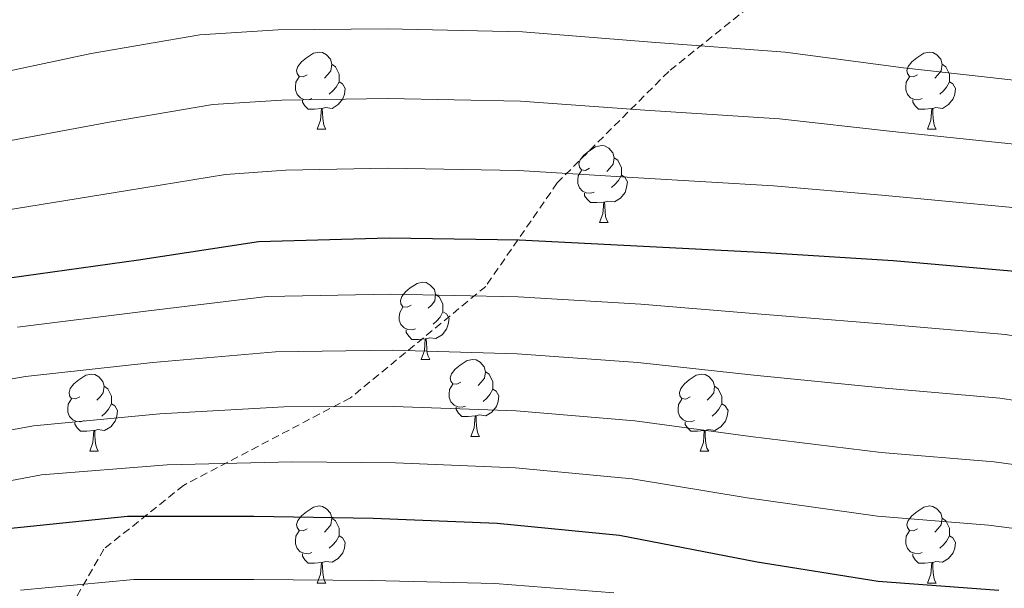
# Model space of a CAD drawing. Units: metres. Extents: x 585864 to 590356, y 4747083 to 4750110.
# Drawn here: x 587405 to 587533, y 4749083 to 4749157 of the extents above; entities that cross this region are included whole.
import ezdxf

# ---------------------------------------------------------------- set-up
doc = ezdxf.new("R2010")
doc.units = ezdxf.units.M
doc.header["$MEASUREMENT"] = 0
doc.linetypes.add('TRAZOSX2', pattern=[1.5, 1, -0.5])
for name, color, linetype, lineweight in [('Level 21', 19, 'Continuous', 0), ('Level 36', 19, 'Continuous', 40), ('Level 4', 36, 'Continuous', 30), ('Level 5', 36, 'Continuous', 0)]:
    doc.layers.add(name, color=color, linetype=linetype, lineweight=lineweight)

msp = doc.modelspace()

# ---------------------------------------------------------------- linework, layer by layer
at = {"layer": 'Level 21', "color": 19, "linetype": 'TRAZOSX2', "lineweight": 0}
msp.add_polyline3d([(587628.36, 4749270.49, 920.47), (587646.96, 4749254.97, 924.02), (587653.17, 4749246.69, 926.66), (587652.13, 4749233.24, 932.99), (587639.73, 4749226, 936.36), (587610.78, 4749208.41, 945.52), (587582.86, 4749200.13, 951.04), (587559.09, 4749189.78, 958.94), (587500.16, 4749158.74, 981.93), (587489.82, 4749150.46, 987.06), (587475.34, 4749135.98, 995.73), (587466.04, 4749122.52, 1004.15), (587448.46, 4749108.04, 1014.23), (587426.75, 4749096.66, 1022.01), (587416.41, 4749088.38, 1027.42), (587412.28, 4749081.13, 1031.58)], dxfattribs=at)
at = {"layer": 'Level 36', "color": 92, "linetype": 'Continuous', "lineweight": 0}
for points in [[(587442.85, 4749150.01, 0.01), (587442.32, 4749149.74, 0.01), (587441.79, 4749149.8, 0.01), (587441.52, 4749150.17, 0.01), (587441.47, 4749150.59, 0.01), (587441.63, 4749151.11, 0.01), (587442.11, 4749151.71, 0.01), (587442.74, 4749152.24, 0.01), (587443.64, 4749152.82, 0.01), (587444.39, 4749152.98, 0.01), (587444.81, 4749152.93, 0.01), (587445.34, 4749152.61, 0.01), (587445.87, 4749152.03, 0.01), (587446.03, 4749151.39, 0.01), (587445.92, 4749150.54, 0.01), (587445.5, 4749150.01, 0.01), (587445.08, 4749149.58, 0.01)], [(587522.17, 4749150.01, 0.01), (587521.64, 4749149.74, 0.01), (587521.11, 4749149.8, 0.01), (587520.85, 4749150.17, 0.01), (587520.79, 4749150.59, 0.01), (587520.95, 4749151.11, 0.01), (587521.43, 4749151.71, 0.01), (587522.07, 4749152.24, 0.01), (587522.97, 4749152.82, 0.01), (587523.71, 4749152.98, 0.01), (587524.14, 4749152.93, 0.01), (587524.67, 4749152.61, 0.01), (587525.2, 4749152.03, 0.01), (587525.36, 4749151.39, 0.01), (587525.25, 4749150.54, 0.01), (587524.82, 4749150.01, 0.01), (587524.4, 4749149.58, 0.01)], [(587446.03, 4749151.39, 0.01), (587446.51, 4749151.07, 0.01), (587446.82, 4749150.43, 0.01), (587446.98, 4749150.11, 0.01), (587446.98, 4749149.53, 0.01), (587446.98, 4749149.11, 0.01), (587446.61, 4749148.42, 0.01), (587446.19, 4749147.94, 0.01), (587445.71, 4749147.52, 0.01)], [(587525.36, 4749151.39, 0.01), (587525.83, 4749151.07, 0.01), (587526.15, 4749150.43, 0.01), (587526.31, 4749150.11, 0.01), (587526.31, 4749149.53, 0.01), (587526.31, 4749149.11, 0.01), (587525.94, 4749148.42, 0.01), (587525.52, 4749147.94, 0.01), (587525.04, 4749147.52, 0.01)], [(587443.43, 4749146.93, 0.01), (587443.01, 4749146.77, 0.01), (587442.42, 4749146.83, 0.01), (587441.95, 4749147.04, 0.01), (587441.52, 4749147.46, 0.01), (587441.31, 4749148.05, 0.01), (587441.31, 4749148.47, 0.01), (587441.36, 4749149.05, 0.01), (587441.79, 4749149.74, 0.01)], [(587446.98, 4749149.11, 0.01), (587447.44, 4749148.86, 0.01), (587447.78, 4749148.24, 0.01), (587447.67, 4749147.52, 0.01), (587447.46, 4749146.88, 0.01), (587446.88, 4749146.14, 0.01), (587446.08, 4749145.66, 0.01), (587445.23, 4749145.76, 0.01), (587444.8, 4749145.63, 0.01)], [(587522.76, 4749146.93, 0.01), (587522.33, 4749146.77, 0.01), (587521.75, 4749146.83, 0.01), (587521.27, 4749147.04, 0.01), (587520.85, 4749147.46, 0.01), (587520.63, 4749148.05, 0.01), (587520.63, 4749148.47, 0.01), (587520.69, 4749149.05, 0.01), (587521.11, 4749149.74, 0.01)], [(587526.31, 4749149.11, 0.01), (587526.76, 4749148.86, 0.01), (587527.11, 4749148.24, 0.01), (587527, 4749147.52, 0.01), (587526.79, 4749146.88, 0.01), (587526.2, 4749146.14, 0.01), (587525.41, 4749145.66, 0.01), (587524.56, 4749145.76, 0.01), (587524.13, 4749145.63, 0.01)], [(587444.69, 4749145.63, 0.01), (587443.8, 4749145.55, 0.01), (587442.96, 4749145.55, 0.01), (587442.53, 4749145.98, 0.01), (587442.21, 4749146.45, 0.01), (587442.21, 4749146.77, 0.01)], [(587524.02, 4749145.63, 0.01), (587523.13, 4749145.55, 0.01), (587522.28, 4749145.55, 0.01), (587521.86, 4749145.98, 0.01), (587521.54, 4749146.45, 0.01), (587521.54, 4749146.77, 0.01)], [(587444.14, 4749142.95, 0.01), (587444.58, 4749144.11, 0.01), (587444.69, 4749145.63, 0.01), (587444.8, 4749145.63, 0.01), (587444.84, 4749145.05, 0.01), (587444.87, 4749144.36, 0.01), (587444.94, 4749143.75, 0.01), (587445.06, 4749143.35, 0.01), (587445.27, 4749142.95, 0.01)], [(587523.47, 4749142.95, 0.01), (587523.91, 4749144.11, 0.01), (587524.02, 4749145.63, 0.01), (587524.13, 4749145.63, 0.01), (587524.16, 4749145.05, 0.01), (587524.2, 4749144.36, 0.01), (587524.27, 4749143.75, 0.01), (587524.38, 4749143.35, 0.01), (587524.6, 4749142.95, 0.01)], [(587444.14, 4749142.95, 0.01), (587445.27, 4749142.95, 0.01)], [(587523.47, 4749142.95, 0.01), (587524.6, 4749142.95, 0.01)], [(587479.54, 4749137.87, 0.01), (587479.01, 4749137.6, 0.01), (587478.48, 4749137.66, 0.01), (587478.21, 4749138.03, 0.01), (587478.16, 4749138.45, 0.01), (587478.32, 4749138.97, 0.01), (587478.8, 4749139.57, 0.01), (587479.43, 4749140.1, 0.01), (587480.33, 4749140.68, 0.01), (587481.08, 4749140.84, 0.01), (587481.5, 4749140.79, 0.01), (587482.03, 4749140.47, 0.01), (587482.56, 4749139.89, 0.01), (587482.72, 4749139.25, 0.01), (587482.61, 4749138.4, 0.01), (587482.19, 4749137.87, 0.01), (587481.77, 4749137.44, 0.01)], [(587482.72, 4749139.25, 0.01), (587483.2, 4749138.93, 0.01), (587483.51, 4749138.29, 0.01), (587483.67, 4749137.97, 0.01), (587483.67, 4749137.39, 0.01), (587483.67, 4749136.97, 0.01), (587483.3, 4749136.28, 0.01), (587482.88, 4749135.8, 0.01), (587482.4, 4749135.38, 0.01)], [(587480.12, 4749134.79, 0.01), (587479.7, 4749134.63, 0.01), (587479.11, 4749134.69, 0.01), (587478.64, 4749134.9, 0.01), (587478.21, 4749135.32, 0.01), (587478, 4749135.91, 0.01), (587478, 4749136.33, 0.01), (587478.05, 4749136.91, 0.01), (587478.48, 4749137.6, 0.01)], [(587483.67, 4749136.97, 0.01), (587484.13, 4749136.72, 0.01), (587484.47, 4749136.1, 0.01), (587484.36, 4749135.38, 0.01), (587484.15, 4749134.74, 0.01), (587483.57, 4749134, 0.01), (587482.77, 4749133.52, 0.01), (587481.92, 4749133.62, 0.01), (587481.49, 4749133.49, 0.01)], [(587481.38, 4749133.49, 0.01), (587480.49, 4749133.41, 0.01), (587479.65, 4749133.41, 0.01), (587479.22, 4749133.84, 0.01), (587478.9, 4749134.31, 0.01), (587478.9, 4749134.63, 0.01)], [(587480.84, 4749130.81, 0.01), (587481.27, 4749131.97, 0.01), (587481.38, 4749133.49, 0.01), (587481.49, 4749133.49, 0.01), (587481.53, 4749132.91, 0.01), (587481.56, 4749132.22, 0.01), (587481.63, 4749131.61, 0.01), (587481.75, 4749131.21, 0.01), (587481.96, 4749130.81, 0.01)], [(587480.84, 4749130.81, 0.01), (587481.96, 4749130.81, 0.01)], [(587456.35, 4749120.1, 0.01), (587455.82, 4749119.84, 0.01), (587455.29, 4749119.89, 0.01), (587455.02, 4749120.26, 0.01), (587454.97, 4749120.68, 0.01), (587455.13, 4749121.2, 0.01), (587455.61, 4749121.8, 0.01), (587456.24, 4749122.33, 0.01), (587457.14, 4749122.92, 0.01), (587457.89, 4749123.08, 0.01), (587458.31, 4749123.02, 0.01), (587458.84, 4749122.7, 0.01), (587459.37, 4749122.12, 0.01), (587459.53, 4749121.48, 0.01), (587459.42, 4749120.63, 0.01), (587459, 4749120.1, 0.01), (587458.58, 4749119.68, 0.01)], [(587459.53, 4749121.48, 0.01), (587460.01, 4749121.16, 0.01), (587460.32, 4749120.52, 0.01), (587460.48, 4749120.2, 0.01), (587460.48, 4749119.62, 0.01), (587460.48, 4749119.2, 0.01), (587460.11, 4749118.51, 0.01), (587459.69, 4749118.03, 0.01), (587459.21, 4749117.61, 0.01)], [(587456.93, 4749117.02, 0.01), (587456.51, 4749116.86, 0.01), (587455.92, 4749116.92, 0.01), (587455.45, 4749117.13, 0.01), (587455.02, 4749117.56, 0.01), (587454.81, 4749118.14, 0.01), (587454.81, 4749118.56, 0.01), (587454.86, 4749119.14, 0.01), (587455.29, 4749119.84, 0.01)], [(587460.48, 4749119.2, 0.01), (587460.94, 4749118.95, 0.01), (587461.28, 4749118.34, 0.01), (587461.17, 4749117.61, 0.01), (587460.96, 4749116.97, 0.01), (587460.38, 4749116.23, 0.01), (587459.58, 4749115.75, 0.01), (587458.73, 4749115.86, 0.01), (587458.3, 4749115.72, 0.01)], [(587458.19, 4749115.72, 0.01), (587457.3, 4749115.64, 0.01), (587456.46, 4749115.64, 0.01), (587456.03, 4749116.07, 0.01), (587455.71, 4749116.54, 0.01), (587455.71, 4749116.86, 0.01)], [(587457.65, 4749113.04, 0.01), (587458.08, 4749114.2, 0.01), (587458.19, 4749115.72, 0.01), (587458.3, 4749115.72, 0.01), (587458.34, 4749115.14, 0.01), (587458.37, 4749114.46, 0.01), (587458.44, 4749113.84, 0.01), (587458.56, 4749113.44, 0.01), (587458.77, 4749113.04, 0.01)], [(587457.65, 4749113.04, 0.01), (587458.77, 4749113.04, 0.01)], [(587462.82, 4749110.06, 0.01), (587462.29, 4749109.8, 0.01), (587461.76, 4749109.86, 0.01), (587461.5, 4749110.22, 0.01), (587461.44, 4749110.65, 0.01), (587461.6, 4749111.17, 0.01), (587462.08, 4749111.76, 0.01), (587462.72, 4749112.3, 0.01), (587463.62, 4749112.88, 0.01), (587464.36, 4749113.04, 0.01), (587464.79, 4749112.98, 0.01), (587465.32, 4749112.67, 0.01), (587465.85, 4749112.08, 0.01), (587466.01, 4749111.44, 0.01), (587465.9, 4749110.6, 0.01), (587465.47, 4749110.06, 0.01), (587465.05, 4749109.64, 0.01)], [(587413.27, 4749108.16, 0.01), (587412.74, 4749107.9, 0.01), (587412.21, 4749107.95, 0.01), (587411.94, 4749108.32, 0.01), (587411.89, 4749108.75, 0.01), (587412.05, 4749109.27, 0.01), (587412.53, 4749109.86, 0.01), (587413.16, 4749110.39, 0.01), (587414.06, 4749110.98, 0.01), (587414.81, 4749111.14, 0.01), (587415.23, 4749111.08, 0.01), (587415.76, 4749110.77, 0.01), (587416.29, 4749110.18, 0.01), (587416.45, 4749109.54, 0.01), (587416.34, 4749108.69, 0.01), (587415.92, 4749108.16, 0.01), (587415.5, 4749107.74, 0.01)], [(587466.01, 4749111.44, 0.01), (587466.48, 4749111.13, 0.01), (587466.8, 4749110.49, 0.01), (587466.96, 4749110.17, 0.01), (587466.96, 4749109.59, 0.01), (587466.96, 4749109.16, 0.01), (587466.59, 4749108.48, 0.01), (587466.17, 4749108, 0.01), (587465.69, 4749107.58, 0.01)], [(587492.6, 4749108.16, 0.01), (587492.06, 4749107.89, 0.01), (587491.54, 4749107.95, 0.01), (587491.27, 4749108.32, 0.01), (587491.22, 4749108.74, 0.01), (587491.38, 4749109.26, 0.01), (587491.86, 4749109.86, 0.01), (587492.49, 4749110.39, 0.01), (587493.39, 4749110.97, 0.01), (587494.14, 4749111.13, 0.01), (587494.56, 4749111.08, 0.01), (587495.09, 4749110.76, 0.01), (587495.62, 4749110.18, 0.01), (587495.78, 4749109.54, 0.01), (587495.67, 4749108.69, 0.01), (587495.24, 4749108.16, 0.01), (587494.82, 4749107.73, 0.01)], [(587416.45, 4749109.54, 0.01), (587416.93, 4749109.23, 0.01), (587417.24, 4749108.59, 0.01), (587417.4, 4749108.27, 0.01), (587417.4, 4749107.69, 0.01), (587417.4, 4749107.26, 0.01), (587417.03, 4749106.57, 0.01), (587416.61, 4749106.09, 0.01), (587416.13, 4749105.67, 0.01)], [(587463.41, 4749106.98, 0.01), (587462.98, 4749106.82, 0.01), (587462.4, 4749106.88, 0.01), (587461.92, 4749107.1, 0.01), (587461.5, 4749107.52, 0.01), (587461.28, 4749108.1, 0.01), (587461.28, 4749108.52, 0.01), (587461.34, 4749109.11, 0.01), (587461.76, 4749109.8, 0.01)], [(587495.78, 4749109.54, 0.01), (587496.26, 4749109.22, 0.01), (587496.57, 4749108.58, 0.01), (587496.73, 4749108.26, 0.01), (587496.73, 4749107.68, 0.01), (587496.73, 4749107.26, 0.01), (587496.36, 4749106.57, 0.01), (587495.94, 4749106.09, 0.01), (587495.46, 4749105.67, 0.01)], [(587466.96, 4749109.16, 0.01), (587467.41, 4749108.92, 0.01), (587467.76, 4749108.3, 0.01), (587467.65, 4749107.58, 0.01), (587467.44, 4749106.94, 0.01), (587466.85, 4749106.2, 0.01), (587466.06, 4749105.72, 0.01), (587465.21, 4749105.82, 0.01), (587464.78, 4749105.69, 0.01)], [(587413.85, 4749105.08, 0.01), (587413.43, 4749104.92, 0.01), (587412.84, 4749104.98, 0.01), (587412.37, 4749105.19, 0.01), (587411.94, 4749105.62, 0.01), (587411.73, 4749106.2, 0.01), (587411.73, 4749106.62, 0.01), (587411.78, 4749107.21, 0.01), (587412.21, 4749107.9, 0.01)], [(587417.4, 4749107.26, 0.01), (587417.86, 4749107.01, 0.01), (587418.2, 4749106.4, 0.01), (587418.09, 4749105.67, 0.01), (587417.88, 4749105.03, 0.01), (587417.3, 4749104.29, 0.01), (587416.5, 4749103.81, 0.01), (587415.65, 4749103.92, 0.01), (587415.22, 4749103.79, 0.01)], [(587493.18, 4749105.08, 0.01), (587492.76, 4749104.92, 0.01), (587492.17, 4749104.98, 0.01), (587491.7, 4749105.19, 0.01), (587491.27, 4749105.62, 0.01), (587491.06, 4749106.2, 0.01), (587491.06, 4749106.62, 0.01), (587491.11, 4749107.2, 0.01), (587491.54, 4749107.89, 0.01)], [(587496.73, 4749107.26, 0.01), (587497.18, 4749107.01, 0.01), (587497.53, 4749106.39, 0.01), (587497.42, 4749105.67, 0.01), (587497.21, 4749105.03, 0.01), (587496.62, 4749104.29, 0.01), (587495.83, 4749103.81, 0.01), (587494.98, 4749103.91, 0.01), (587494.55, 4749103.78, 0.01)], [(587464.67, 4749105.69, 0.01), (587463.78, 4749105.6, 0.01), (587462.93, 4749105.6, 0.01), (587462.51, 4749106.04, 0.01), (587462.19, 4749106.51, 0.01), (587462.19, 4749106.82, 0.01)], [(587464.12, 4749103, 0.01), (587464.56, 4749104.16, 0.01), (587464.67, 4749105.69, 0.01), (587464.78, 4749105.69, 0.01), (587464.81, 4749105.1, 0.01), (587464.85, 4749104.42, 0.01), (587464.92, 4749103.8, 0.01), (587465.03, 4749103.4, 0.01), (587465.25, 4749103, 0.01)], [(587415.11, 4749103.79, 0.01), (587414.22, 4749103.7, 0.01), (587413.38, 4749103.7, 0.01), (587412.95, 4749104.13, 0.01), (587412.63, 4749104.61, 0.01), (587412.63, 4749104.92, 0.01)], [(587494.44, 4749103.78, 0.01), (587493.55, 4749103.7, 0.01), (587492.7, 4749103.7, 0.01), (587492.28, 4749104.13, 0.01), (587491.96, 4749104.6, 0.01), (587491.96, 4749104.92, 0.01)], [(587414.57, 4749101.1, 0.01), (587415, 4749102.26, 0.01), (587415.11, 4749103.79, 0.01), (587415.22, 4749103.79, 0.01), (587415.26, 4749103.2, 0.01), (587415.29, 4749102.52, 0.01), (587415.36, 4749101.9, 0.01), (587415.48, 4749101.5, 0.01), (587415.69, 4749101.1, 0.01)], [(587493.9, 4749101.1, 0.01), (587494.33, 4749102.26, 0.01), (587494.44, 4749103.78, 0.01), (587494.55, 4749103.78, 0.01), (587494.58, 4749103.2, 0.01), (587494.62, 4749102.51, 0.01), (587494.69, 4749101.9, 0.01), (587494.8, 4749101.5, 0.01), (587495.02, 4749101.1, 0.01)], [(587464.12, 4749103, 0.01), (587465.25, 4749103, 0.01)], [(587414.57, 4749101.1, 0.01), (587415.69, 4749101.1, 0.01)], [(587493.9, 4749101.1, 0.01), (587495.02, 4749101.1, 0.01)], [(587442.84, 4749091.02, 0.01), (587442.32, 4749090.75, 0.01), (587441.78, 4749090.81, 0.01), (587441.52, 4749091.18, 0.01), (587441.46, 4749091.6, 0.01), (587441.62, 4749092.12, 0.01), (587442.1, 4749092.72, 0.01), (587442.74, 4749093.25, 0.01), (587443.64, 4749093.83, 0.01), (587444.38, 4749093.99, 0.01), (587444.81, 4749093.94, 0.01), (587445.34, 4749093.62, 0.01), (587445.87, 4749093.04, 0.01), (587446.03, 4749092.4, 0.01), (587445.92, 4749091.55, 0.01), (587445.5, 4749091.02, 0.01), (587445.08, 4749090.59, 0.01)], [(587522.17, 4749091.02, 0.01), (587521.64, 4749090.75, 0.01), (587521.11, 4749090.81, 0.01), (587520.85, 4749091.18, 0.01), (587520.79, 4749091.6, 0.01), (587520.95, 4749092.12, 0.01), (587521.43, 4749092.72, 0.01), (587522.07, 4749093.25, 0.01), (587522.97, 4749093.83, 0.01), (587523.71, 4749093.99, 0.01), (587524.14, 4749093.94, 0.01), (587524.67, 4749093.62, 0.01), (587525.2, 4749093.04, 0.01), (587525.36, 4749092.4, 0.01), (587525.25, 4749091.55, 0.01), (587524.82, 4749091.02, 0.01), (587524.4, 4749090.59, 0.01)], [(587446.03, 4749092.4, 0.01), (587446.5, 4749092.08, 0.01), (587446.82, 4749091.44, 0.01), (587446.98, 4749091.12, 0.01), (587446.98, 4749090.54, 0.01), (587446.98, 4749090.12, 0.01), (587446.61, 4749089.43, 0.01), (587446.19, 4749088.95, 0.01), (587445.71, 4749088.53, 0.01)], [(587525.36, 4749092.4, 0.01), (587525.83, 4749092.08, 0.01), (587526.15, 4749091.44, 0.01), (587526.31, 4749091.12, 0.01), (587526.31, 4749090.54, 0.01), (587526.31, 4749090.12, 0.01), (587525.94, 4749089.43, 0.01), (587525.52, 4749088.95, 0.01), (587525.04, 4749088.53, 0.01)], [(587443.43, 4749087.94, 0.01), (587443, 4749087.78, 0.01), (587442.42, 4749087.84, 0.01), (587441.94, 4749088.05, 0.01), (587441.52, 4749088.47, 0.01), (587441.3, 4749089.06, 0.01), (587441.3, 4749089.48, 0.01), (587441.36, 4749090.06, 0.01), (587441.78, 4749090.75, 0.01)], [(587522.76, 4749087.94, 0.01), (587522.33, 4749087.78, 0.01), (587521.75, 4749087.84, 0.01), (587521.27, 4749088.05, 0.01), (587520.85, 4749088.47, 0.01), (587520.63, 4749089.06, 0.01), (587520.63, 4749089.48, 0.01), (587520.69, 4749090.06, 0.01), (587521.11, 4749090.75, 0.01)], [(587446.98, 4749090.12, 0.01), (587447.44, 4749089.87, 0.01), (587447.78, 4749089.25, 0.01), (587447.67, 4749088.53, 0.01), (587447.46, 4749087.89, 0.01), (587446.87, 4749087.15, 0.01), (587446.08, 4749086.67, 0.01), (587445.23, 4749086.77, 0.01), (587444.8, 4749086.64, 0.01)], [(587526.31, 4749090.12, 0.01), (587526.76, 4749089.87, 0.01), (587527.11, 4749089.25, 0.01), (587527, 4749088.53, 0.01), (587526.79, 4749087.89, 0.01), (587526.2, 4749087.15, 0.01), (587525.41, 4749086.67, 0.01), (587524.56, 4749086.77, 0.01), (587524.13, 4749086.64, 0.01)], [(587444.69, 4749086.64, 0.01), (587443.8, 4749086.56, 0.01), (587442.95, 4749086.56, 0.01), (587442.53, 4749086.99, 0.01), (587442.21, 4749087.46, 0.01), (587442.21, 4749087.78, 0.01)], [(587524.02, 4749086.64, 0.01), (587523.13, 4749086.56, 0.01), (587522.28, 4749086.56, 0.01), (587521.86, 4749086.99, 0.01), (587521.54, 4749087.46, 0.01), (587521.54, 4749087.78, 0.01)], [(587444.14, 4749083.96, 0.01), (587444.58, 4749085.12, 0.01), (587444.69, 4749086.64, 0.01), (587444.8, 4749086.64, 0.01), (587444.83, 4749086.06, 0.01), (587444.87, 4749085.37, 0.01), (587444.94, 4749084.76, 0.01), (587445.05, 4749084.36, 0.01), (587445.27, 4749083.96, 0.01)], [(587523.47, 4749083.96, 0.01), (587523.91, 4749085.12, 0.01), (587524.02, 4749086.64, 0.01), (587524.13, 4749086.64, 0.01), (587524.16, 4749086.06, 0.01), (587524.2, 4749085.37, 0.01), (587524.27, 4749084.76, 0.01), (587524.38, 4749084.36, 0.01), (587524.6, 4749083.96, 0.01)], [(587444.14, 4749083.96, 0.01), (587445.27, 4749083.96, 0.01)], [(587523.47, 4749083.96, 0.01), (587524.6, 4749083.96, 0.01)]]:
    msp.add_polyline3d(points, dxfattribs=at)
at = {"layer": 'Level 4', "color": 36, "linetype": 'Continuous', "lineweight": 30}
for points in [[(587404.13, 4749123.63, 1000.01), (587420.93, 4749125.97, 1000.01), (587436.51, 4749128.37, 1000.01), (587453.5, 4749128.85, 1000.01), (587470.4, 4749128.56, 1000.01), (587486.56, 4749127.76, 1000.01), (587501.73, 4749126.96, 1000.01), (587518.98, 4749125.9, 1000.01), (587534.34, 4749124.53, 1000.01), (587549.41, 4749121.93, 1000.01), (587565.22, 4749118.8, 1000.01), (587580.77, 4749117.45, 1000.01), (587597.54, 4749116.27, 1000.01), (587612.77, 4749114.38, 1000.01), (587628.32, 4749113.2, 1000.01), (587643.62, 4749112.2, 1000.01), (587659.87, 4749110.48, 1000.01), (587676.96, 4749110.25, 1000.01)], [(587403.94, 4749091.06, 1025.01), (587419.49, 4749092.66, 1025.01), (587435.9, 4749092.66, 1025.01), (587451.42, 4749092.4, 1025.01), (587467.52, 4749091.76, 1025.01), (587483.42, 4749090.19, 1025.01), (587501.31, 4749086.74, 1025.01), (587517.06, 4749084.24, 1025.01), (587532.74, 4749083.06, 1025.01)]]:
    msp.add_polyline3d(points, dxfattribs=at)
at = {"layer": 'Level 5', "color": 36, "linetype": 'Continuous', "lineweight": 0}
for points in [[(587399.27, 4749149.49, 985.01), (587414.75, 4749152.77, 985.01), (587428.9, 4749155.22, 985.01), (587439.05, 4749155.85, 985.01), (587453.29, 4749156.01, 985.01), (587470.82, 4749155.6, 985.01), (587487.59, 4749154.25, 985.01), (587504.98, 4749152.97, 985.01), (587520.34, 4749150.93, 985.01), (587536.24, 4749149.13, 985.01), (587554.56, 4749146.52, 985.01), (587571.53, 4749144.44, 985.01), (587587.74, 4749143.32, 985.01), (587603.63, 4749142.56, 985.01), (587618.28, 4749141.52, 985.01), (587635.24, 4749140.76, 985.01), (587651.07, 4749139.75, 985.01), (587669.36, 4749139.15, 985.01)], [(587401.23, 4749140.92, 990.01), (587417.12, 4749143.88, 990.01), (587430.56, 4749146.14, 990.01), (587439.56, 4749146.73, 990.01), (587453.31, 4749146.96, 990.01), (587470.56, 4749146.58, 990.01), (587486.73, 4749145.44, 990.01), (587504.21, 4749144.28, 990.01), (587518.92, 4749142.65, 990.01), (587535.15, 4749140.97, 990.01), (587553.52, 4749138.19, 990.01), (587570.79, 4749135.78, 990.01), (587587.2, 4749134.57, 990.01), (587603.48, 4749133.56, 990.01), (587617.84, 4749132.37, 990.01), (587635.01, 4749131.44, 990.01), (587650.58, 4749130.36, 990.01), (587669.25, 4749129.55, 990.01)], [(587403.19, 4749132.35, 995.01), (587419.48, 4749135, 995.01), (587432.22, 4749137.05, 995.01), (587440.08, 4749137.61, 995.01), (587453.32, 4749137.9, 995.01), (587470.31, 4749137.58, 995.01), (587485.87, 4749136.64, 995.01), (587503.45, 4749135.59, 995.01), (587517.51, 4749134.36, 995.01), (587534.05, 4749132.81, 995.01), (587552.48, 4749129.86, 995.01), (587570.04, 4749127.11, 995.01), (587586.67, 4749125.82, 995.01), (587603.33, 4749124.57, 995.01), (587617.4, 4749123.21, 995.01), (587634.77, 4749122.12, 995.01), (587650.08, 4749120.96, 995.01), (587669.15, 4749119.95, 995.01)], [(587405.18, 4749117.23, 1005.01), (587421.85, 4749119.31, 1005.01), (587437.62, 4749121.2, 1005.01), (587453.71, 4749121.53, 1005.01), (587470.27, 4749121.16, 1005.01), (587486.19, 4749120.2, 1005.01), (587501.31, 4749118.98, 1005.01), (587518.47, 4749117.59, 1005.01), (587533.6, 4749116.26, 1005.01), (587548.03, 4749113.92, 1005.01), (587563.68, 4749111.08, 1005.01), (587580.06, 4749109.27, 1005.01), (587596.92, 4749107.5, 1005.01), (587611.66, 4749105.42, 1005.01), (587627.59, 4749103.64, 1005.01), (587642.98, 4749102.42, 1005.01), (587658.86, 4749100.92, 1005.01), (587676.84, 4749100.76, 1005.01)], [(587391.59, 4749108.24, 1010.01), (587406.23, 4749110.83, 1010.01), (587422.78, 4749112.64, 1010.01), (587438.72, 4749114.04, 1010.01), (587453.92, 4749114.22, 1010.01), (587470.15, 4749113.75, 1010.01), (587485.81, 4749112.64, 1010.01), (587500.89, 4749111, 1010.01), (587517.96, 4749109.28, 1010.01), (587532.86, 4749108, 1010.01), (587546.65, 4749105.92, 1010.01), (587562.15, 4749103.36, 1010.01), (587579.35, 4749101.08, 1010.01), (587596.3, 4749098.72, 1010.01), (587610.55, 4749096.47, 1010.01), (587626.86, 4749094.08, 1010.01), (587642.35, 4749092.64, 1010.01), (587657.84, 4749091.37, 1010.01), (587676.71, 4749091.26, 1010.01)], [(587392.72, 4749101.77, 1015.01), (587407.28, 4749104.42, 1015.01), (587423.71, 4749105.98, 1015.01), (587439.82, 4749106.88, 1015.01), (587454.12, 4749106.9, 1015.01), (587470.02, 4749106.35, 1015.01), (587485.44, 4749105.07, 1015.01), (587500.47, 4749103.02, 1015.01), (587517.45, 4749100.96, 1015.01), (587532.12, 4749099.74, 1015.01), (587545.28, 4749097.91, 1015.01), (587560.62, 4749095.65, 1015.01), (587578.64, 4749092.9, 1015.01), (587595.68, 4749089.95, 1015.01), (587609.44, 4749087.51, 1015.01), (587626.14, 4749084.53, 1015.01), (587641.71, 4749082.85, 1015.01)], [(587393.86, 4749095.29, 1020.01), (587408.33, 4749098.02, 1020.01), (587424.63, 4749099.32, 1020.01), (587440.92, 4749099.72, 1020.01), (587454.33, 4749099.59, 1020.01), (587469.9, 4749098.94, 1020.01), (587485.06, 4749097.51, 1020.01), (587500.04, 4749095.04, 1020.01), (587516.94, 4749092.65, 1020.01), (587531.37, 4749091.48, 1020.01), (587543.9, 4749089.9, 1020.01), (587559.09, 4749087.93, 1020.01), (587577.94, 4749084.71, 1020.01), (587595.06, 4749081.18, 1020.01)], [(587405.6, 4749083.07, 1030.01), (587420.33, 4749084.44, 1030.01), (587435.9, 4749084.46, 1030.01), (587451.29, 4749084.31, 1030.01), (587467.21, 4749083.91, 1030.01), (587482.68, 4749082.69, 1030.01)]]:
    msp.add_polyline3d(points, dxfattribs=at)

doc.saveas('drawing.dxf')
